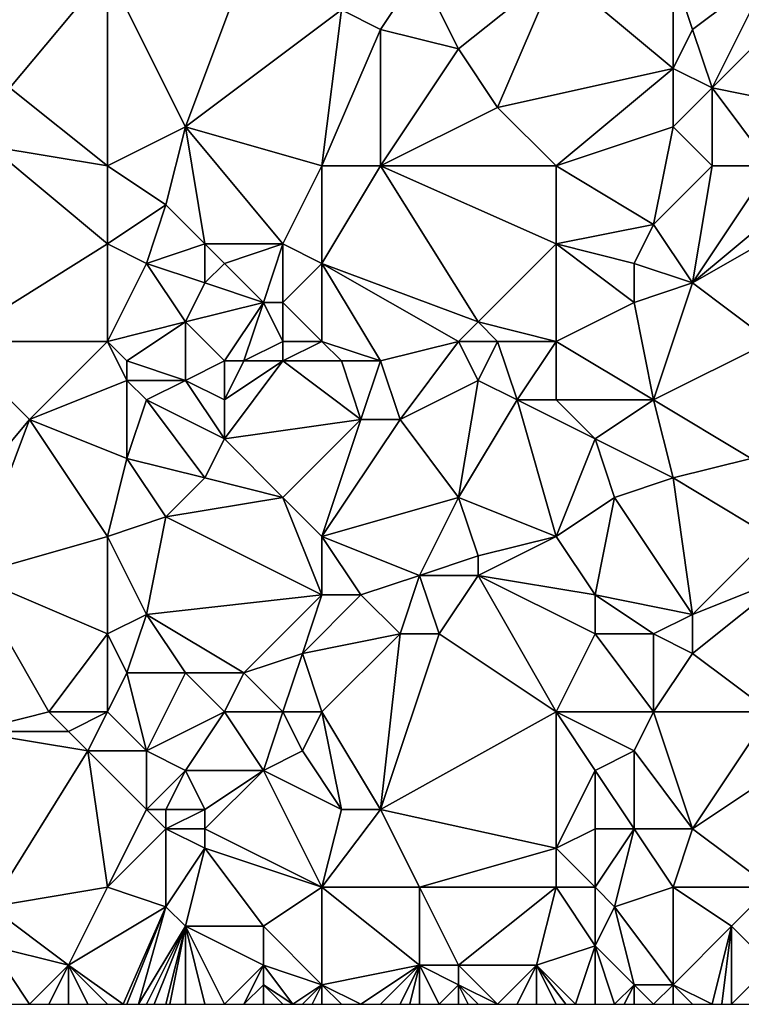
# Model space of a CAD drawing. Units: metres. Extents: x 74375 to 75000, y 344000 to 344500.
# Drawn here: x 74548 to 74584, y 344000 to 344050 of the extents above; entities that cross this region are included whole.
import ezdxf

# ---------------------------------------------------------------- set-up
doc = ezdxf.new("R2010")
doc.units = ezdxf.units.M
doc.layers.add('Terrain', color=15, linetype='Continuous')

msp = doc.modelspace()

# ---------------------------------------------------------------- linework, layer by layer
at = {"layer": 'Terrain'}
for points in [[(74552, 344053, 323.59), (74547, 344056, 323.35), (74547, 344047, 323.38), (74552, 344053, 323.59)], [(74552, 344053, 323.59), (74547, 344047, 323.38), (74552, 344043, 323.57), (74552, 344053, 323.59)], [(74552, 344053, 323.59), (74552, 344043, 323.57), (74556, 344045, 323.71), (74552, 344053, 323.59)], [(74552, 344053, 323.59), (74556, 344045, 323.71), (74559, 344053, 323.88), (74552, 344053, 323.59)], [(74564, 344051, 324.4), (74559, 344053, 323.88), (74556, 344045, 323.71), (74564, 344051, 324.4)], [(74568, 344053, 324.46), (74564, 344051, 324.4), (74566, 344050, 324.53), (74568, 344053, 324.46)], [(74568, 344053, 324.46), (74566, 344050, 324.53), (74570, 344049, 325.05), (74568, 344053, 324.46)], [(74568, 344053, 324.46), (74570, 344049, 325.05), (74575, 344053, 325.12), (74568, 344053, 324.46)], [(74570, 344049, 325.05), (74572, 344046, 325.19), (74575, 344053, 325.12), (74570, 344049, 325.05)], [(74572, 344046, 325.19), (74581, 344048, 326.13), (74575, 344053, 325.12), (74572, 344046, 325.19)], [(74575, 344053, 325.12), (74581, 344048, 326.13), (74581, 344053, 325.87), (74575, 344053, 325.12)], [(74581, 344053, 325.87), (74581, 344048, 326.13), (74582, 344050, 326.28), (74581, 344053, 325.87)], [(74581, 344053, 325.87), (74582, 344050, 326.28), (74586, 344053, 326.69), (74581, 344053, 325.87)], [(74582, 344050, 326.28), (74583, 344047, 326.39), (74586, 344053, 326.69), (74582, 344050, 326.28)], [(74583, 344047, 326.39), (74588, 344052, 327.16), (74586, 344053, 326.69), (74583, 344047, 326.39)], [(74583, 344047, 326.39), (74588, 344046, 327.29), (74588, 344052, 327.16), (74583, 344047, 326.39)], [(74564, 344051, 324.4), (74556, 344045, 323.71), (74563, 344043, 324.36), (74564, 344051, 324.4)], [(74564, 344051, 324.4), (74563, 344043, 324.36), (74566, 344050, 324.53), (74564, 344051, 324.4)], [(74566, 344050, 324.53), (74563, 344043, 324.36), (74566, 344043, 324.56), (74566, 344050, 324.53)], [(74566, 344050, 324.53), (74566, 344043, 324.56), (74570, 344049, 325.05), (74566, 344050, 324.53)], [(74582, 344050, 326.28), (74581, 344048, 326.13), (74583, 344047, 326.39), (74582, 344050, 326.28)], [(74570, 344049, 325.05), (74566, 344043, 324.56), (74572, 344046, 325.19), (74570, 344049, 325.05)], [(74572, 344046, 325.19), (74575, 344043, 325.67), (74581, 344048, 326.13), (74572, 344046, 325.19)], [(74581, 344048, 326.13), (74575, 344043, 325.67), (74581, 344045, 326.15), (74581, 344048, 326.13)], [(74581, 344048, 326.13), (74581, 344045, 326.15), (74583, 344047, 326.39), (74581, 344048, 326.13)], [(74552, 344043, 323.57), (74547, 344047, 323.38), (74546, 344044, 323.37), (74552, 344043, 323.57)], [(74583, 344047, 326.39), (74581, 344045, 326.15), (74583, 344043, 326.49), (74583, 344047, 326.39)], [(74583, 344047, 326.39), (74583, 344043, 326.49), (74586, 344043, 327.07), (74583, 344047, 326.39)], [(74583, 344047, 326.39), (74586, 344043, 327.07), (74588, 344046, 327.29), (74583, 344047, 326.39)], [(74572, 344046, 325.19), (74566, 344043, 324.56), (74575, 344043, 325.67), (74572, 344046, 325.19)], [(74556, 344045, 323.71), (74552, 344043, 323.57), (74555, 344041, 323.64), (74556, 344045, 323.71)], [(74556, 344045, 323.71), (74555, 344041, 323.64), (74557, 344039, 323.92), (74556, 344045, 323.71)], [(74556, 344045, 323.71), (74557, 344039, 323.92), (74561, 344039, 324.01), (74556, 344045, 323.71)], [(74556, 344045, 323.71), (74561, 344039, 324.01), (74563, 344043, 324.36), (74556, 344045, 323.71)], [(74581, 344045, 326.15), (74575, 344043, 325.67), (74580, 344040, 326.46), (74581, 344045, 326.15)], [(74581, 344045, 326.15), (74580, 344040, 326.46), (74583, 344043, 326.49), (74581, 344045, 326.15)], [(74552, 344039, 323.44), (74546, 344044, 323.37), (74544, 344034, 323.38), (74552, 344039, 323.44)], [(74552, 344043, 323.57), (74546, 344044, 323.37), (74552, 344039, 323.44), (74552, 344043, 323.57)], [(74552, 344043, 323.57), (74552, 344039, 323.44), (74555, 344041, 323.64), (74552, 344043, 323.57)], [(74563, 344043, 324.36), (74561, 344039, 324.01), (74563, 344038, 324.21), (74563, 344043, 324.36)], [(74563, 344043, 324.36), (74563, 344038, 324.21), (74566, 344043, 324.56), (74563, 344043, 324.36)], [(74566, 344043, 324.56), (74563, 344038, 324.21), (74571, 344035, 325.42), (74566, 344043, 324.56)], [(74566, 344043, 324.56), (74571, 344035, 325.42), (74575, 344039, 326.04), (74566, 344043, 324.56)], [(74566, 344043, 324.56), (74575, 344039, 326.04), (74575, 344043, 325.67), (74566, 344043, 324.56)], [(74575, 344043, 325.67), (74575, 344039, 326.04), (74580, 344040, 326.46), (74575, 344043, 325.67)], [(74583, 344043, 326.49), (74580, 344040, 326.46), (74582, 344037, 326.86), (74583, 344043, 326.49)], [(74583, 344043, 326.49), (74582, 344037, 326.86), (74586, 344043, 327.07), (74583, 344043, 326.49)], [(74582, 344037, 326.86), (74588, 344042, 327.27), (74586, 344043, 327.07), (74582, 344037, 326.86)], [(74582, 344037, 326.86), (74589, 344041, 327.33), (74588, 344042, 327.27), (74582, 344037, 326.86)], [(74555, 344041, 323.64), (74552, 344039, 323.44), (74554, 344038, 323.48), (74555, 344041, 323.64)], [(74555, 344041, 323.64), (74554, 344038, 323.48), (74557, 344039, 323.92), (74555, 344041, 323.64)], [(74582, 344037, 326.86), (74586, 344034, 327.69), (74589, 344041, 327.33), (74582, 344037, 326.86)], [(74580, 344040, 326.46), (74575, 344039, 326.04), (74579, 344038, 326.58), (74580, 344040, 326.46)], [(74580, 344040, 326.46), (74579, 344038, 326.58), (74582, 344037, 326.86), (74580, 344040, 326.46)], [(74552, 344039, 323.44), (74544, 344034, 323.38), (74552, 344034, 323.51), (74552, 344039, 323.44)], [(74552, 344039, 323.44), (74552, 344034, 323.51), (74554, 344038, 323.48), (74552, 344039, 323.44)], [(74557, 344039, 323.92), (74554, 344038, 323.48), (74557, 344037, 323.53), (74557, 344039, 323.92)], [(74557, 344039, 323.92), (74557, 344037, 323.53), (74558, 344038, 323.81), (74557, 344039, 323.92)], [(74557, 344039, 323.92), (74558, 344038, 323.81), (74561, 344039, 324.01), (74557, 344039, 323.92)], [(74561, 344039, 324.01), (74558, 344038, 323.81), (74560, 344036, 324.09), (74561, 344039, 324.01)], [(74561, 344039, 324.01), (74560, 344036, 324.09), (74561, 344036, 324.05), (74561, 344039, 324.01)], [(74563, 344038, 324.21), (74561, 344039, 324.01), (74561, 344036, 324.05), (74563, 344038, 324.21)], [(74571, 344035, 325.42), (74575, 344034, 326.16), (74575, 344039, 326.04), (74571, 344035, 325.42)], [(74575, 344039, 326.04), (74579, 344036, 326.73), (74579, 344038, 326.58), (74575, 344039, 326.04)], [(74575, 344039, 326.04), (74575, 344034, 326.16), (74579, 344036, 326.73), (74575, 344039, 326.04)], [(74554, 344038, 323.48), (74552, 344034, 323.51), (74556, 344035, 323.63), (74554, 344038, 323.48)], [(74554, 344038, 323.48), (74556, 344035, 323.63), (74557, 344037, 323.53), (74554, 344038, 323.48)], [(74558, 344038, 323.81), (74557, 344037, 323.53), (74560, 344036, 324.09), (74558, 344038, 323.81)], [(74563, 344038, 324.21), (74561, 344036, 324.05), (74563, 344034, 324.34), (74563, 344038, 324.21)], [(74563, 344038, 324.21), (74563, 344034, 324.34), (74566, 344033, 324.9), (74563, 344038, 324.21)], [(74563, 344038, 324.21), (74566, 344033, 324.9), (74570, 344034, 325.15), (74563, 344038, 324.21)], [(74563, 344038, 324.21), (74570, 344034, 325.15), (74571, 344035, 325.42), (74563, 344038, 324.21)], [(74579, 344038, 326.58), (74579, 344036, 326.73), (74582, 344037, 326.86), (74579, 344038, 326.58)], [(74557, 344037, 323.53), (74556, 344035, 323.63), (74560, 344036, 324.09), (74557, 344037, 323.53)], [(74582, 344037, 326.86), (74579, 344036, 326.73), (74580, 344031, 327.37), (74582, 344037, 326.86)], [(74582, 344037, 326.86), (74580, 344031, 327.37), (74586, 344034, 327.69), (74582, 344037, 326.86)], [(74560, 344036, 324.09), (74556, 344035, 323.63), (74558, 344033, 323.97), (74560, 344036, 324.09)], [(74560, 344036, 324.09), (74558, 344033, 323.97), (74559, 344033, 323.91), (74560, 344036, 324.09)], [(74560, 344036, 324.09), (74559, 344033, 323.91), (74561, 344034, 324.02), (74560, 344036, 324.09)], [(74560, 344036, 324.09), (74561, 344034, 324.02), (74561, 344036, 324.05), (74560, 344036, 324.09)], [(74561, 344036, 324.05), (74561, 344034, 324.02), (74563, 344034, 324.34), (74561, 344036, 324.05)], [(74579, 344036, 326.73), (74575, 344034, 326.16), (74580, 344031, 327.37), (74579, 344036, 326.73)], [(74556, 344035, 323.63), (74552, 344034, 323.51), (74553, 344033, 323.35), (74556, 344035, 323.63)], [(74556, 344035, 323.63), (74553, 344033, 323.35), (74556, 344032, 323.68), (74556, 344035, 323.63)], [(74556, 344035, 323.63), (74556, 344032, 323.68), (74558, 344033, 323.97), (74556, 344035, 323.63)], [(74571, 344035, 325.42), (74570, 344034, 325.15), (74572, 344034, 325.7), (74571, 344035, 325.42)], [(74571, 344035, 325.42), (74572, 344034, 325.7), (74575, 344034, 326.16), (74571, 344035, 325.42)], [(74544, 344034, 323.38), (74543, 344024, 323.63), (74548, 344030, 323.57), (74544, 344034, 323.38)], [(74552, 344034, 323.51), (74544, 344034, 323.38), (74548, 344030, 323.57), (74552, 344034, 323.51)], [(74552, 344034, 323.51), (74548, 344030, 323.57), (74553, 344032, 323.55), (74552, 344034, 323.51)], [(74552, 344034, 323.51), (74553, 344032, 323.55), (74553, 344033, 323.35), (74552, 344034, 323.51)], [(74561, 344034, 324.02), (74559, 344033, 323.91), (74561, 344033, 323.99), (74561, 344034, 324.02)], [(74563, 344034, 324.34), (74561, 344034, 324.02), (74561, 344033, 323.99), (74563, 344034, 324.34)], [(74563, 344034, 324.34), (74561, 344033, 323.99), (74564, 344033, 324.6), (74563, 344034, 324.34)], [(74563, 344034, 324.34), (74564, 344033, 324.6), (74566, 344033, 324.9), (74563, 344034, 324.34)], [(74570, 344034, 325.15), (74566, 344033, 324.9), (74567, 344030, 324.93), (74570, 344034, 325.15)], [(74570, 344034, 325.15), (74567, 344030, 324.93), (74571, 344032, 325.64), (74570, 344034, 325.15)], [(74570, 344034, 325.15), (74571, 344032, 325.64), (74572, 344034, 325.7), (74570, 344034, 325.15)], [(74572, 344034, 325.7), (74571, 344032, 325.64), (74573, 344031, 326.15), (74572, 344034, 325.7)], [(74572, 344034, 325.7), (74573, 344031, 326.15), (74575, 344034, 326.16), (74572, 344034, 325.7)], [(74573, 344031, 326.15), (74575, 344031, 326.48), (74575, 344034, 326.16), (74573, 344031, 326.15)], [(74575, 344034, 326.16), (74575, 344031, 326.48), (74580, 344031, 327.37), (74575, 344034, 326.16)], [(74580, 344031, 327.37), (74585, 344028, 328.44), (74586, 344034, 327.69), (74580, 344031, 327.37)], [(74553, 344033, 323.35), (74553, 344032, 323.55), (74556, 344032, 323.68), (74553, 344033, 323.35)], [(74558, 344033, 323.97), (74556, 344032, 323.68), (74558, 344031, 323.79), (74558, 344033, 323.97)], [(74558, 344033, 323.97), (74558, 344031, 323.79), (74559, 344033, 323.91), (74558, 344033, 323.97)], [(74559, 344033, 323.91), (74558, 344031, 323.79), (74561, 344033, 323.99), (74559, 344033, 323.91)], [(74561, 344033, 323.99), (74558, 344031, 323.79), (74558, 344029, 323.78), (74561, 344033, 323.99)], [(74565, 344030, 324.67), (74561, 344033, 323.99), (74558, 344029, 323.78), (74565, 344030, 324.67)], [(74564, 344033, 324.6), (74561, 344033, 323.99), (74565, 344030, 324.67), (74564, 344033, 324.6)], [(74564, 344033, 324.6), (74565, 344030, 324.67), (74566, 344033, 324.9), (74564, 344033, 324.6)], [(74566, 344033, 324.9), (74565, 344030, 324.67), (74567, 344030, 324.93), (74566, 344033, 324.9)], [(74553, 344032, 323.55), (74548, 344030, 323.57), (74553, 344028, 323.51), (74553, 344032, 323.55)], [(74553, 344032, 323.55), (74553, 344028, 323.51), (74554, 344031, 323.71), (74553, 344032, 323.55)], [(74553, 344032, 323.55), (74554, 344031, 323.71), (74556, 344032, 323.68), (74553, 344032, 323.55)], [(74556, 344032, 323.68), (74554, 344031, 323.71), (74558, 344029, 323.78), (74556, 344032, 323.68)], [(74556, 344032, 323.68), (74558, 344029, 323.78), (74558, 344031, 323.79), (74556, 344032, 323.68)], [(74571, 344032, 325.64), (74567, 344030, 324.93), (74570, 344026, 325.62), (74571, 344032, 325.64)], [(74571, 344032, 325.64), (74570, 344026, 325.62), (74573, 344031, 326.15), (74571, 344032, 325.64)], [(74554, 344031, 323.71), (74553, 344028, 323.51), (74557, 344027, 323.72), (74554, 344031, 323.71)], [(74554, 344031, 323.71), (74557, 344027, 323.72), (74558, 344029, 323.78), (74554, 344031, 323.71)], [(74573, 344031, 326.15), (74570, 344026, 325.62), (74575, 344024, 326.84), (74573, 344031, 326.15)], [(74573, 344031, 326.15), (74577, 344029, 327.05), (74575, 344031, 326.48), (74573, 344031, 326.15)], [(74573, 344031, 326.15), (74575, 344024, 326.84), (74577, 344029, 327.05), (74573, 344031, 326.15)], [(74575, 344031, 326.48), (74577, 344029, 327.05), (74580, 344031, 327.37), (74575, 344031, 326.48)], [(74580, 344031, 327.37), (74577, 344029, 327.05), (74581, 344027, 327.75), (74580, 344031, 327.37)], [(74580, 344031, 327.37), (74581, 344027, 327.75), (74585, 344028, 328.44), (74580, 344031, 327.37)], [(74548, 344030, 323.57), (74543, 344024, 323.63), (74545, 344022, 323.57), (74548, 344030, 323.57)], [(74548, 344030, 323.57), (74545, 344022, 323.57), (74552, 344024, 323.54), (74548, 344030, 323.57)], [(74553, 344028, 323.51), (74548, 344030, 323.57), (74552, 344024, 323.54), (74553, 344028, 323.51)], [(74565, 344030, 324.67), (74558, 344029, 323.78), (74561, 344026, 324.17), (74565, 344030, 324.67)], [(74565, 344030, 324.67), (74561, 344026, 324.17), (74563, 344024, 324.61), (74565, 344030, 324.67)], [(74565, 344030, 324.67), (74563, 344024, 324.61), (74567, 344030, 324.93), (74565, 344030, 324.67)], [(74567, 344030, 324.93), (74563, 344024, 324.61), (74570, 344026, 325.62), (74567, 344030, 324.93)], [(74558, 344029, 323.78), (74557, 344027, 323.72), (74561, 344026, 324.17), (74558, 344029, 323.78)], [(74577, 344029, 327.05), (74575, 344024, 326.84), (74578, 344026, 327.42), (74577, 344029, 327.05)], [(74577, 344029, 327.05), (74578, 344026, 327.42), (74581, 344027, 327.75), (74577, 344029, 327.05)], [(74553, 344028, 323.51), (74552, 344024, 323.54), (74555, 344025, 323.6), (74553, 344028, 323.51)], [(74553, 344028, 323.51), (74555, 344025, 323.6), (74557, 344027, 323.72), (74553, 344028, 323.51)], [(74585, 344028, 328.44), (74581, 344027, 327.75), (74586, 344024, 328.91), (74585, 344028, 328.44)], [(74557, 344027, 323.72), (74555, 344025, 323.6), (74561, 344026, 324.17), (74557, 344027, 323.72)], [(74581, 344027, 327.75), (74578, 344026, 327.42), (74582, 344020, 328.46), (74581, 344027, 327.75)], [(74581, 344027, 327.75), (74582, 344020, 328.46), (74586, 344024, 328.91), (74581, 344027, 327.75)], [(74561, 344026, 324.17), (74555, 344025, 323.6), (74563, 344021, 324.63), (74561, 344026, 324.17)], [(74561, 344026, 324.17), (74563, 344021, 324.63), (74563, 344024, 324.61), (74561, 344026, 324.17)], [(74570, 344026, 325.62), (74563, 344024, 324.61), (74568, 344022, 325.53), (74570, 344026, 325.62)], [(74570, 344026, 325.62), (74568, 344022, 325.53), (74571, 344023, 326.14), (74570, 344026, 325.62)], [(74570, 344026, 325.62), (74571, 344023, 326.14), (74575, 344024, 326.84), (74570, 344026, 325.62)], [(74578, 344026, 327.42), (74575, 344024, 326.84), (74577, 344021, 327.48), (74578, 344026, 327.42)], [(74578, 344026, 327.42), (74577, 344021, 327.48), (74582, 344020, 328.46), (74578, 344026, 327.42)], [(74555, 344025, 323.6), (74552, 344024, 323.54), (74554, 344020, 323.75), (74555, 344025, 323.6)], [(74555, 344025, 323.6), (74554, 344020, 323.75), (74563, 344021, 324.63), (74555, 344025, 323.6)], [(74552, 344024, 323.54), (74545, 344022, 323.57), (74552, 344019, 323.59), (74552, 344024, 323.54)], [(74552, 344024, 323.54), (74552, 344019, 323.59), (74554, 344020, 323.75), (74552, 344024, 323.54)], [(74563, 344024, 324.61), (74563, 344021, 324.63), (74565, 344021, 325.14), (74563, 344024, 324.61)], [(74563, 344024, 324.61), (74565, 344021, 325.14), (74568, 344022, 325.53), (74563, 344024, 324.61)], [(74571, 344023, 326.14), (74571, 344022, 326.29), (74575, 344024, 326.84), (74571, 344023, 326.14)], [(74571, 344022, 326.29), (74577, 344021, 327.48), (74575, 344024, 326.84), (74571, 344022, 326.29)], [(74582, 344020, 328.46), (74587, 344022, 329.35), (74586, 344024, 328.91), (74582, 344020, 328.46)], [(74571, 344023, 326.14), (74568, 344022, 325.53), (74571, 344022, 326.29), (74571, 344023, 326.14)], [(74549, 344015, 323.95), (74545, 344022, 323.57), (74545, 344014, 323.88), (74549, 344015, 323.95)], [(74552, 344019, 323.59), (74545, 344022, 323.57), (74549, 344015, 323.95), (74552, 344019, 323.59)], [(74568, 344022, 325.53), (74565, 344021, 325.14), (74567, 344019, 325.66), (74568, 344022, 325.53)], [(74568, 344022, 325.53), (74567, 344019, 325.66), (74569, 344019, 325.9), (74568, 344022, 325.53)], [(74568, 344022, 325.53), (74569, 344019, 325.9), (74571, 344022, 326.29), (74568, 344022, 325.53)], [(74571, 344022, 326.29), (74569, 344019, 325.9), (74575, 344015, 327.3), (74571, 344022, 326.29)], [(74571, 344022, 326.29), (74575, 344015, 327.3), (74577, 344019, 327.67), (74571, 344022, 326.29)], [(74571, 344022, 326.29), (74577, 344019, 327.67), (74577, 344021, 327.48), (74571, 344022, 326.29)], [(74582, 344020, 328.46), (74582, 344018, 328.64), (74587, 344022, 329.35), (74582, 344020, 328.46)], [(74586, 344015, 329.52), (74587, 344022, 329.35), (74582, 344018, 328.64), (74586, 344015, 329.52)], [(74563, 344021, 324.63), (74554, 344020, 323.75), (74559, 344017, 324.37), (74563, 344021, 324.63)], [(74563, 344021, 324.63), (74559, 344017, 324.37), (74562, 344018, 324.79), (74563, 344021, 324.63)], [(74563, 344021, 324.63), (74562, 344018, 324.79), (74565, 344021, 325.14), (74563, 344021, 324.63)], [(74565, 344021, 325.14), (74562, 344018, 324.79), (74567, 344019, 325.66), (74565, 344021, 325.14)], [(74577, 344021, 327.48), (74580, 344019, 328.02), (74582, 344020, 328.46), (74577, 344021, 327.48)], [(74577, 344021, 327.48), (74577, 344019, 327.67), (74580, 344019, 328.02), (74577, 344021, 327.48)], [(74554, 344020, 323.75), (74552, 344019, 323.59), (74553, 344017, 323.71), (74554, 344020, 323.75)], [(74554, 344020, 323.75), (74553, 344017, 323.71), (74556, 344017, 324.2), (74554, 344020, 323.75)], [(74554, 344020, 323.75), (74556, 344017, 324.2), (74559, 344017, 324.37), (74554, 344020, 323.75)], [(74582, 344020, 328.46), (74580, 344019, 328.02), (74582, 344018, 328.64), (74582, 344020, 328.46)], [(74552, 344015, 323.82), (74552, 344019, 323.59), (74549, 344015, 323.95), (74552, 344015, 323.82)], [(74552, 344015, 323.82), (74553, 344017, 323.71), (74552, 344019, 323.59), (74552, 344015, 323.82)], [(74563, 344015, 325.09), (74567, 344019, 325.66), (74562, 344018, 324.79), (74563, 344015, 325.09)], [(74563, 344015, 325.09), (74566, 344010, 325.91), (74567, 344019, 325.66), (74563, 344015, 325.09)], [(74566, 344010, 325.91), (74575, 344015, 327.3), (74569, 344019, 325.9), (74566, 344010, 325.91)], [(74566, 344010, 325.91), (74569, 344019, 325.9), (74567, 344019, 325.66), (74566, 344010, 325.91)], [(74575, 344015, 327.3), (74580, 344015, 328.18), (74577, 344019, 327.67), (74575, 344015, 327.3)], [(74580, 344015, 328.18), (74580, 344019, 328.02), (74577, 344019, 327.67), (74580, 344015, 328.18)], [(74580, 344015, 328.18), (74582, 344018, 328.64), (74580, 344019, 328.02), (74580, 344015, 328.18)], [(74561, 344015, 324.64), (74562, 344018, 324.79), (74559, 344017, 324.37), (74561, 344015, 324.64)], [(74563, 344015, 325.09), (74562, 344018, 324.79), (74561, 344015, 324.64), (74563, 344015, 325.09)], [(74580, 344015, 328.18), (74586, 344015, 329.52), (74582, 344018, 328.64), (74580, 344015, 328.18)], [(74552, 344015, 323.82), (74554, 344013, 324), (74553, 344017, 323.71), (74552, 344015, 323.82)], [(74554, 344013, 324), (74556, 344017, 324.2), (74553, 344017, 323.71), (74554, 344013, 324)], [(74558, 344015, 324.4), (74556, 344017, 324.2), (74554, 344013, 324), (74558, 344015, 324.4)], [(74558, 344015, 324.4), (74559, 344017, 324.37), (74556, 344017, 324.2), (74558, 344015, 324.4)], [(74558, 344015, 324.4), (74561, 344015, 324.64), (74559, 344017, 324.37), (74558, 344015, 324.4)], [(74549, 344015, 323.95), (74545, 344014, 323.88), (74550, 344014, 323.93), (74549, 344015, 323.95)], [(74552, 344015, 323.82), (74549, 344015, 323.95), (74550, 344014, 323.93), (74552, 344015, 323.82)], [(74552, 344015, 323.82), (74550, 344014, 323.93), (74551, 344013, 323.89), (74552, 344015, 323.82)], [(74552, 344015, 323.82), (74551, 344013, 323.89), (74554, 344013, 324), (74552, 344015, 323.82)], [(74558, 344015, 324.4), (74554, 344013, 324), (74556, 344012, 324.2), (74558, 344015, 324.4)], [(74558, 344015, 324.4), (74556, 344012, 324.2), (74560, 344012, 324.9), (74558, 344015, 324.4)], [(74558, 344015, 324.4), (74560, 344012, 324.9), (74561, 344015, 324.64), (74558, 344015, 324.4)], [(74561, 344015, 324.64), (74560, 344012, 324.9), (74562, 344013, 325.06), (74561, 344015, 324.64)], [(74563, 344015, 325.09), (74561, 344015, 324.64), (74562, 344013, 325.06), (74563, 344015, 325.09)], [(74563, 344015, 325.09), (74562, 344013, 325.06), (74564, 344010, 325.42), (74563, 344015, 325.09)], [(74563, 344015, 325.09), (74564, 344010, 325.42), (74566, 344010, 325.91), (74563, 344015, 325.09)], [(74566, 344010, 325.91), (74575, 344008, 327.67), (74575, 344015, 327.3), (74566, 344010, 325.91)], [(74575, 344015, 327.3), (74575, 344008, 327.67), (74577, 344012, 327.78), (74575, 344015, 327.3)], [(74575, 344015, 327.3), (74577, 344012, 327.78), (74579, 344013, 328.22), (74575, 344015, 327.3)], [(74575, 344015, 327.3), (74579, 344013, 328.22), (74580, 344015, 328.18), (74575, 344015, 327.3)], [(74580, 344015, 328.18), (74579, 344013, 328.22), (74582, 344009, 329.06), (74580, 344015, 328.18)], [(74580, 344015, 328.18), (74582, 344009, 329.06), (74586, 344015, 329.52), (74580, 344015, 328.18)], [(74582, 344009, 329.06), (74588, 344013, 330.06), (74586, 344015, 329.52), (74582, 344009, 329.06)], [(74546, 344005, 324.18), (74551, 344013, 323.89), (74545, 344014, 323.88), (74546, 344005, 324.18)], [(74545, 344014, 323.88), (74551, 344013, 323.89), (74550, 344014, 323.93), (74545, 344014, 323.88)], [(74552, 344006, 324.26), (74551, 344013, 323.89), (74546, 344005, 324.18), (74552, 344006, 324.26)], [(74552, 344006, 324.26), (74554, 344010, 324.38), (74551, 344013, 323.89), (74552, 344006, 324.26)], [(74554, 344013, 324), (74551, 344013, 323.89), (74554, 344010, 324.38), (74554, 344013, 324)], [(74554, 344013, 324), (74554, 344010, 324.38), (74556, 344012, 324.2), (74554, 344013, 324)], [(74564, 344010, 325.42), (74562, 344013, 325.06), (74560, 344012, 324.9), (74564, 344010, 325.42)], [(74579, 344013, 328.22), (74577, 344012, 327.78), (74579, 344009, 328.32), (74579, 344013, 328.22)], [(74579, 344013, 328.22), (74579, 344009, 328.32), (74582, 344009, 329.06), (74579, 344013, 328.22)], [(74586, 344006, 329.94), (74588, 344013, 330.06), (74582, 344009, 329.06), (74586, 344006, 329.94)], [(74556, 344012, 324.2), (74554, 344010, 324.38), (74555, 344010, 324.47), (74556, 344012, 324.2)], [(74556, 344012, 324.2), (74555, 344010, 324.47), (74557, 344010, 324.56), (74556, 344012, 324.2)], [(74556, 344012, 324.2), (74557, 344010, 324.56), (74560, 344012, 324.9), (74556, 344012, 324.2)], [(74560, 344012, 324.9), (74557, 344010, 324.56), (74557, 344009, 324.72), (74560, 344012, 324.9)], [(74563, 344006, 325.61), (74560, 344012, 324.9), (74557, 344009, 324.72), (74563, 344006, 325.61)], [(74563, 344006, 325.61), (74564, 344010, 325.42), (74560, 344012, 324.9), (74563, 344006, 325.61)], [(74577, 344012, 327.78), (74575, 344008, 327.67), (74577, 344009, 328.12), (74577, 344012, 327.78)], [(74577, 344012, 327.78), (74577, 344009, 328.12), (74579, 344009, 328.32), (74577, 344012, 327.78)], [(74552, 344006, 324.26), (74555, 344009, 324.64), (74554, 344010, 324.38), (74552, 344006, 324.26)], [(74554, 344010, 324.38), (74555, 344009, 324.64), (74555, 344010, 324.47), (74554, 344010, 324.38)], [(74555, 344010, 324.47), (74555, 344009, 324.64), (74557, 344010, 324.56), (74555, 344010, 324.47)], [(74557, 344010, 324.56), (74555, 344009, 324.64), (74557, 344009, 324.72), (74557, 344010, 324.56)], [(74563, 344006, 325.61), (74568, 344006, 326.37), (74566, 344010, 325.91), (74563, 344006, 325.61)], [(74563, 344006, 325.61), (74566, 344010, 325.91), (74564, 344010, 325.42), (74563, 344006, 325.61)], [(74568, 344006, 326.37), (74575, 344008, 327.67), (74566, 344010, 325.91), (74568, 344006, 326.37)], [(74552, 344006, 324.26), (74555, 344005, 324.59), (74555, 344009, 324.64), (74552, 344006, 324.26)], [(74555, 344005, 324.59), (74557, 344008, 324.86), (74555, 344009, 324.64), (74555, 344005, 324.59)], [(74555, 344009, 324.64), (74557, 344008, 324.86), (74557, 344009, 324.72), (74555, 344009, 324.64)], [(74563, 344006, 325.61), (74557, 344009, 324.72), (74557, 344008, 324.86), (74563, 344006, 325.61)], [(74577, 344006, 328.14), (74577, 344009, 328.12), (74575, 344008, 327.67), (74577, 344006, 328.14)], [(74577, 344006, 328.14), (74578, 344005, 328.25), (74579, 344009, 328.32), (74577, 344006, 328.14)], [(74577, 344006, 328.14), (74579, 344009, 328.32), (74577, 344009, 328.12), (74577, 344006, 328.14)], [(74581, 344006, 329.07), (74579, 344009, 328.32), (74578, 344005, 328.25), (74581, 344006, 329.07)], [(74581, 344006, 329.07), (74582, 344009, 329.06), (74579, 344009, 328.32), (74581, 344006, 329.07)], [(74581, 344006, 329.07), (74586, 344006, 329.94), (74582, 344009, 329.06), (74581, 344006, 329.07)], [(74555, 344005, 324.59), (74556, 344004, 324.71), (74557, 344008, 324.86), (74555, 344005, 324.59)], [(74556, 344004, 324.71), (74560, 344004, 325.43), (74557, 344008, 324.86), (74556, 344004, 324.71)], [(74563, 344006, 325.61), (74557, 344008, 324.86), (74560, 344004, 325.43), (74563, 344006, 325.61)], [(74568, 344006, 326.37), (74575, 344006, 327.87), (74575, 344008, 327.67), (74568, 344006, 326.37)], [(74575, 344006, 327.87), (74577, 344006, 328.14), (74575, 344008, 327.67), (74575, 344006, 327.87)], [(74552, 344006, 324.26), (74546, 344005, 324.18), (74550, 344002, 324.45), (74552, 344006, 324.26)], [(74552, 344006, 324.26), (74550, 344002, 324.45), (74555, 344005, 324.59), (74552, 344006, 324.26)], [(74563, 344006, 325.61), (74560, 344004, 325.43), (74563, 344001, 326.06), (74563, 344006, 325.61)], [(74563, 344006, 325.61), (74563, 344001, 326.06), (74568, 344002, 326.8), (74563, 344006, 325.61)], [(74563, 344006, 325.61), (74568, 344002, 326.8), (74568, 344006, 326.37), (74563, 344006, 325.61)], [(74568, 344006, 326.37), (74568, 344002, 326.8), (74570, 344002, 327), (74568, 344006, 326.37)], [(74568, 344006, 326.37), (74570, 344002, 327), (74575, 344006, 327.87), (74568, 344006, 326.37)], [(74570, 344002, 327), (74574, 344002, 327.97), (74575, 344006, 327.87), (74570, 344002, 327)], [(74574, 344002, 327.97), (74577, 344003, 328.4), (74575, 344006, 327.87), (74574, 344002, 327.97)], [(74575, 344006, 327.87), (74577, 344003, 328.4), (74577, 344006, 328.14), (74575, 344006, 327.87)], [(74577, 344006, 328.14), (74577, 344003, 328.4), (74578, 344005, 328.25), (74577, 344006, 328.14)], [(74581, 344006, 329.07), (74578, 344005, 328.25), (74581, 344001, 329.24), (74581, 344006, 329.07)], [(74581, 344006, 329.07), (74581, 344001, 329.24), (74584, 344004, 329.8), (74581, 344006, 329.07)], [(74581, 344006, 329.07), (74584, 344004, 329.8), (74586, 344006, 329.94), (74581, 344006, 329.07)], [(74584, 344004, 329.8), (74586, 344002, 330.26), (74586, 344006, 329.94), (74584, 344004, 329.8)], [(74546, 344005, 324.18), (74546, 344003, 324.42), (74550, 344002, 324.45), (74546, 344005, 324.18)], [(74555, 344005, 324.59), (74550, 344002, 324.45), (74552.8, 344000, 324.764), (74555, 344005, 324.59)], [(74555, 344005, 324.59), (74552.8, 344000, 324.764), (74553, 344000, 324.78), (74555, 344005, 324.59)], [(74555, 344005, 324.59), (74553, 344000, 324.78), (74553.6, 344000, 324.846), (74555, 344005, 324.59)], [(74555, 344005, 324.59), (74553.6, 344000, 324.846), (74556, 344004, 324.71), (74555, 344005, 324.59)], [(74578, 344005, 328.25), (74577, 344003, 328.4), (74579, 344001, 328.98), (74578, 344005, 328.25)], [(74578, 344005, 328.25), (74579, 344001, 328.98), (74581, 344001, 329.24), (74578, 344005, 328.25)], [(74556, 344004, 324.71), (74553.6, 344000, 324.846), (74554, 344000, 324.89), (74556, 344004, 324.71)], [(74556, 344004, 324.71), (74554, 344000, 324.89), (74554.4, 344000, 324.934), (74556, 344004, 324.71)], [(74556, 344004, 324.71), (74554.4, 344000, 324.934), (74555, 344000, 325), (74556, 344004, 324.71)], [(74556, 344004, 324.71), (74555, 344000, 325), (74555.2, 344000, 325.022), (74556, 344004, 324.71)], [(74556, 344004, 324.71), (74555.2, 344000, 325.022), (74556, 344000, 325.11), (74556, 344004, 324.71)], [(74556, 344004, 324.71), (74556, 344000, 325.11), (74557, 344000, 325.24), (74556, 344004, 324.71)], [(74556, 344004, 324.71), (74557, 344000, 325.24), (74558, 344000, 325.37), (74556, 344004, 324.71)], [(74556, 344004, 324.71), (74558, 344000, 325.37), (74560, 344002, 325.42), (74556, 344004, 324.71)], [(74556, 344004, 324.71), (74560, 344002, 325.42), (74560, 344004, 325.43), (74556, 344004, 324.71)], [(74563, 344001, 326.06), (74560, 344004, 325.43), (74560, 344002, 325.42), (74563, 344001, 326.06)], [(74584, 344004, 329.8), (74581, 344001, 329.24), (74583, 344000, 329.66), (74584, 344004, 329.8)], [(74584, 344004, 329.8), (74583, 344000, 329.66), (74583.5, 344000, 329.8), (74584, 344004, 329.8)], [(74584, 344004, 329.8), (74583.5, 344000, 329.8), (74584, 344000, 329.94), (74584, 344004, 329.8)], [(74584, 344004, 329.8), (74584, 344000, 329.94), (74586, 344002, 330.26), (74584, 344004, 329.8)], [(74546, 344003, 324.42), (74547, 344000, 324.55), (74548, 344000, 324.59), (74546, 344003, 324.42)], [(74546, 344003, 324.42), (74548, 344000, 324.59), (74550, 344002, 324.45), (74546, 344003, 324.42)], [(74574, 344002, 327.97), (74576, 344000, 328.26), (74577, 344003, 328.4), (74574, 344002, 327.97)], [(74577, 344003, 328.4), (74576, 344000, 328.26), (74577, 344000, 328.46), (74577, 344003, 328.4)], [(74577, 344003, 328.4), (74577, 344000, 328.46), (74578, 344000, 328.83), (74577, 344003, 328.4)], [(74577, 344003, 328.4), (74578, 344000, 328.83), (74579, 344001, 328.98), (74577, 344003, 328.4)], [(74550, 344002, 324.45), (74548, 344000, 324.59), (74549, 344000, 324.6), (74550, 344002, 324.45)], [(74550, 344002, 324.45), (74549, 344000, 324.6), (74550, 344000, 324.62), (74550, 344002, 324.45)], [(74550, 344002, 324.45), (74550, 344000, 324.62), (74551, 344000, 324.66), (74550, 344002, 324.45)], [(74552, 344000, 324.7), (74552.8, 344000, 324.764), (74550, 344002, 324.45), (74552, 344000, 324.7)], [(74552, 344000, 324.7), (74550, 344002, 324.45), (74551, 344000, 324.66), (74552, 344000, 324.7)], [(74560, 344002, 325.42), (74558, 344000, 325.37), (74559, 344000, 325.44), (74560, 344002, 325.42)], [(74560, 344002, 325.42), (74559, 344000, 325.44), (74560, 344001, 325.4), (74560, 344002, 325.42)], [(74560, 344002, 325.42), (74560, 344001, 325.4), (74561.5, 344000, 325.86), (74560, 344002, 325.42)], [(74563, 344001, 326.06), (74560, 344002, 325.42), (74561.5, 344000, 325.86), (74563, 344001, 326.06)], [(74568, 344002, 326.8), (74563, 344001, 326.06), (74565, 344000, 326.45), (74568, 344002, 326.8)], [(74568, 344002, 326.8), (74565, 344000, 326.45), (74566, 344000, 326.59), (74568, 344002, 326.8)], [(74568, 344002, 326.8), (74566, 344000, 326.59), (74567, 344000, 326.79), (74568, 344002, 326.8)], [(74568, 344002, 326.8), (74567, 344000, 326.79), (74567.5, 344000, 326.88), (74568, 344002, 326.8)], [(74568, 344002, 326.8), (74567.5, 344000, 326.88), (74568, 344000, 326.97), (74568, 344002, 326.8)], [(74568, 344002, 326.8), (74568, 344000, 326.97), (74569, 344000, 327.13), (74568, 344002, 326.8)], [(74568, 344002, 326.8), (74569, 344000, 327.13), (74570, 344001, 327.04), (74568, 344002, 326.8)], [(74568, 344002, 326.8), (74570, 344001, 327.04), (74570, 344002, 327), (74568, 344002, 326.8)], [(74570, 344002, 327), (74572, 344000, 327.61), (74574, 344002, 327.97), (74570, 344002, 327)], [(74570, 344002, 327), (74570, 344001, 327.04), (74572, 344000, 327.61), (74570, 344002, 327)], [(74574, 344002, 327.97), (74572, 344000, 327.61), (74573, 344000, 327.85), (74574, 344002, 327.97)], [(74574, 344002, 327.97), (74573, 344000, 327.85), (74574, 344000, 328.05), (74574, 344002, 327.97)], [(74574, 344002, 327.97), (74574, 344000, 328.05), (74575, 344000, 328.19), (74574, 344002, 327.97)], [(74574, 344002, 327.97), (74575, 344000, 328.19), (74575.5, 344000, 328.225), (74574, 344002, 327.97)], [(74574, 344002, 327.97), (74575.5, 344000, 328.225), (74576, 344000, 328.26), (74574, 344002, 327.97)], [(74584, 344000, 329.94), (74585, 344000, 330.17), (74586, 344002, 330.26), (74584, 344000, 329.94)], [(74560, 344001, 325.4), (74559, 344000, 325.44), (74560, 344000, 325.54), (74560, 344001, 325.4)], [(74560, 344001, 325.4), (74560, 344000, 325.54), (74561, 344000, 325.74), (74560, 344001, 325.4)], [(74560, 344001, 325.4), (74561, 344000, 325.74), (74561.5, 344000, 325.86), (74560, 344001, 325.4)], [(74563, 344001, 326.06), (74561.5, 344000, 325.86), (74562, 344000, 325.98), (74563, 344001, 326.06)], [(74563, 344001, 326.06), (74562, 344000, 325.98), (74562.5, 344000, 326.07), (74563, 344001, 326.06)], [(74563, 344001, 326.06), (74562.5, 344000, 326.07), (74563, 344000, 326.16), (74563, 344001, 326.06)], [(74563, 344001, 326.06), (74563, 344000, 326.16), (74564, 344000, 326.32), (74563, 344001, 326.06)], [(74563, 344001, 326.06), (74564, 344000, 326.32), (74565, 344000, 326.45), (74563, 344001, 326.06)], [(74570, 344001, 327.04), (74569, 344000, 327.13), (74570, 344000, 327.26), (74570, 344001, 327.04)], [(74570, 344001, 327.04), (74570, 344000, 327.26), (74570.5, 344000, 327.33), (74570, 344001, 327.04)], [(74570, 344001, 327.04), (74570.5, 344000, 327.33), (74571, 344000, 327.4), (74570, 344001, 327.04)], [(74570, 344001, 327.04), (74571, 344000, 327.4), (74572, 344000, 327.61), (74570, 344001, 327.04)], [(74579, 344001, 328.98), (74578, 344000, 328.83), (74578.5, 344000, 329), (74579, 344001, 328.98)], [(74579, 344001, 328.98), (74578.5, 344000, 329), (74579, 344000, 329.17), (74579, 344001, 328.98)], [(74579, 344001, 328.98), (74579, 344000, 329.17), (74580, 344000, 329.26), (74579, 344001, 328.98)], [(74579, 344001, 328.98), (74580, 344000, 329.26), (74581, 344001, 329.24), (74579, 344001, 328.98)], [(74581, 344001, 329.24), (74580, 344000, 329.26), (74581, 344000, 329.24), (74581, 344001, 329.24)], [(74581, 344001, 329.24), (74582, 344000, 329.39), (74583, 344000, 329.66), (74581, 344001, 329.24)], [(74581, 344001, 329.24), (74581, 344000, 329.24), (74582, 344000, 329.39), (74581, 344001, 329.24)]]:
    msp.add_3dface(points, dxfattribs=at)

doc.saveas('drawing.dxf')
